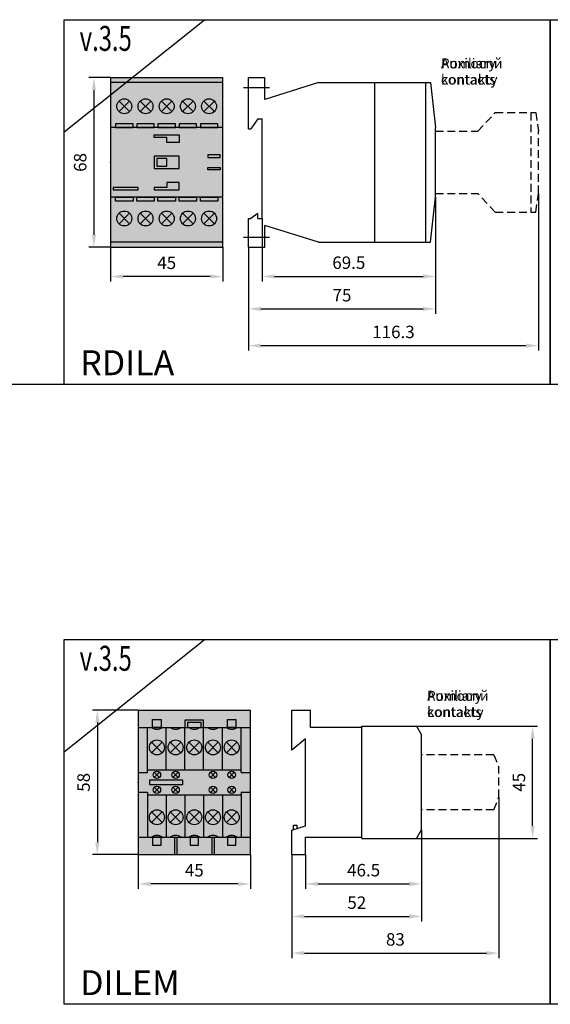
# Model space of a CAD drawing. Units: millimetres. Extents: x -2600 to 29171, y -14907 to 845.
# Drawn here: x 4982 to 5195, y -1536 to -1141 of the extents above; entities that cross this region are included whole.
import ezdxf

# ---------------------------------------------------------------- set-up
doc = ezdxf.new("R2010")
doc.units = ezdxf.units.MM
doc.header["$LTSCALE"] = 0.5
doc.header["$PDSIZE"] = 5
doc.linetypes.add('CENTER', pattern=[50.8, 31.75, -6.35, 6.35, -6.35])
doc.linetypes.add('DASHED', pattern=[19.05, 12.7, -6.35])
for name, color, linetype, lineweight in [('FGP_KOTY', 2, 'Continuous', 25), ('FGP_OSY', 6, 'CENTER', 25), ('FGP_POPIS_SVOREK-CZ', 3, 'Continuous', 25), ('FGP_POPIS_SVOREK-EN', 61, 'Continuous', 25)]:
    doc.layers.add(name, color=color, linetype=linetype, lineweight=lineweight)
for name, color, linetype in [('FGP_NEVI-HR', 9, 'DASHED'), ('FGP_OBRYS', 7, 'Continuous'), ('FGP_Ramecky', 21, 'Continuous')]:
    doc.layers.add(name, color=color, linetype=linetype)
doc.styles.get("Standard").update_dxf_attribs({"font": 'romans.shx', "width": 0.8})
doc.dimstyles.new('FGP-CSN', dxfattribs={"dimscale": 2, "dimtxt": 2.5, "dimasz": 2.5, "dimexe": 1, "dimexo": 0, "dimgap": 1.5, "dimtad": 1, "dimdec": 3, "dimdsep": 46, "dimlunit": 6, "dimtxsty": 'Standard', "dimcen": 0, "dimadec": 0, "dimazin": 0, "dimtfac": 1, "dimtdec": 3, "dimtmove": 0, "dimatfit": 0, "dimfxl": 1, "dimtolj": 1, "dimarcsym": 0})

# ---------------------------------------------------------------- blocks, each defined once
blk = doc.blocks.new('*D844')
at = {"layer": 'DEFPOINTS', "color": 0}
for p in [(5143.37, -1465.63), (5091.37, -1475.63), (5143.37, -1500.38)]:
    blk.add_point(p, dxfattribs=at)
at = {"layer": 'FGP_KOTY', "color": 0, "lineweight": -2}
for p, q in [((5143.37, -1465.63), (5143.37, -1502.38)), ((5091.37, -1475.63), (5091.37, -1502.38)), ((5096.37, -1500.38), (5138.37, -1500.38))]:
    blk.add_line(p, q, dxfattribs=at)
at = {"layer": 'FGP_KOTY', "color": 0}
for points in [[(5096.37, -1499.55), (5096.37, -1501.21), (5091.37, -1500.38)], [(5138.37, -1499.55), (5138.37, -1501.21), (5143.37, -1500.38)]]:
    blk.add_solid(points, dxfattribs=at)
at = {"layer": 'FGP_KOTY', "color": 0, "insert": (5117.37, -1494.88), "char_height": 5, "attachment_point": 5}
blk.add_mtext('\\A1;52', dxfattribs=at)
blk = doc.blocks.new('*D843')
at = {"layer": 'DEFPOINTS', "color": 0}
for p in [(5174.37, -1452.63), (5091.37, -1475.63), (5174.37, -1515.12)]:
    blk.add_point(p, dxfattribs=at)
at = {"layer": 'FGP_KOTY', "color": 0, "lineweight": -2}
for p, q in [((5174.37, -1452.63), (5174.37, -1517.12)), ((5091.37, -1475.63), (5091.37, -1517.12)), ((5096.37, -1515.12), (5169.37, -1515.12))]:
    blk.add_line(p, q, dxfattribs=at)
at = {"layer": 'FGP_KOTY', "color": 0}
for points in [[(5096.37, -1514.29), (5096.37, -1515.95), (5091.37, -1515.12)], [(5169.37, -1514.29), (5169.37, -1515.95), (5174.37, -1515.12)]]:
    blk.add_solid(points, dxfattribs=at)
at = {"layer": 'FGP_KOTY', "color": 0, "insert": (5132.87, -1509.62), "char_height": 5, "attachment_point": 5}
blk.add_mtext('\\A1;83', dxfattribs=at)
blk = doc.blocks.new('*D846')
at = {"layer": 'DEFPOINTS', "color": 0}
for p in [(5029.71, -1475.63), (5074.71, -1475.63), (5029.71, -1487.39)]:
    blk.add_point(p, dxfattribs=at)
at = {"layer": 'FGP_KOTY', "color": 0, "lineweight": -2}
for p, q in [((5029.71, -1475.63), (5029.71, -1489.39)), ((5074.71, -1475.63), (5074.71, -1489.39)), ((5069.71, -1487.39), (5034.71, -1487.39))]:
    blk.add_line(p, q, dxfattribs=at)
at = {"layer": 'FGP_KOTY', "color": 0}
for points in [[(5034.71, -1486.56), (5034.71, -1488.23), (5029.71, -1487.39)], [(5069.71, -1486.56), (5069.71, -1488.23), (5074.71, -1487.39)]]:
    blk.add_solid(points, dxfattribs=at)
at = {"layer": 'FGP_KOTY', "color": 0, "insert": (5052.21, -1481.89), "char_height": 5, "attachment_point": 5}
blk.add_mtext('\\A1;45', dxfattribs=at)
blk = doc.blocks.new('*D845')
at = {"layer": 'DEFPOINTS', "color": 0}
for p in [(5029.71, -1417.63), (5013.32, -1475.63), (5029.71, -1475.63)]:
    blk.add_point(p, dxfattribs=at)
at = {"layer": 'FGP_KOTY', "color": 0, "lineweight": -2}
for p, q in [((5029.71, -1417.63), (5011.32, -1417.63)), ((5013.32, -1422.63), (5013.32, -1470.63)), ((5029.71, -1475.63), (5011.32, -1475.63))]:
    blk.add_line(p, q, dxfattribs=at)
at = {"layer": 'FGP_KOTY', "color": 0}
for points in [[(5012.49, -1422.63), (5014.15, -1422.63), (5013.32, -1417.63)], [(5012.49, -1470.63), (5014.15, -1470.63), (5013.32, -1475.63)]]:
    blk.add_solid(points, dxfattribs=at)
at = {"layer": 'FGP_KOTY', "color": 0, "insert": (5007.82, -1446.63), "char_height": 5, "attachment_point": 5, "rotation": 90}
blk.add_mtext('\\A1;58', dxfattribs=at)
blk = doc.blocks.new('*D847')
at = {"layer": 'DEFPOINTS', "color": 0}
for p in [(5141.37, -1424.13), (5187.92, -1424.13), (5141.37, -1469.13)]:
    blk.add_point(p, dxfattribs=at)
at = {"layer": 'FGP_KOTY', "color": 0, "lineweight": -2}
for p, q in [((5141.37, -1424.13), (5189.92, -1424.13)), ((5187.92, -1464.13), (5187.92, -1429.13)), ((5141.37, -1469.13), (5189.92, -1469.13))]:
    blk.add_line(p, q, dxfattribs=at)
at = {"layer": 'FGP_KOTY', "color": 0}
for points in [[(5187.09, -1429.13), (5188.76, -1429.13), (5187.92, -1424.13)], [(5187.09, -1464.13), (5188.76, -1464.13), (5187.92, -1469.13)]]:
    blk.add_solid(points, dxfattribs=at)
at = {"layer": 'FGP_KOTY', "color": 0, "insert": (5182.42, -1446.63), "char_height": 5, "attachment_point": 5, "rotation": 90}
blk.add_mtext('\\A1;45', dxfattribs=at)
blk = doc.blocks.new('*D842')
at = {"layer": 'DEFPOINTS', "color": 0}
for p in [(5143.37, -1465.63), (5096.87, -1475.63), (5143.37, -1487.35)]:
    blk.add_point(p, dxfattribs=at)
at = {"layer": 'FGP_KOTY', "color": 0, "lineweight": -2}
for p, q in [((5143.37, -1465.63), (5143.37, -1489.35)), ((5096.87, -1475.63), (5096.87, -1489.35)), ((5101.87, -1487.35), (5138.37, -1487.35))]:
    blk.add_line(p, q, dxfattribs=at)
at = {"layer": 'FGP_KOTY', "color": 0}
for points in [[(5101.87, -1486.52), (5101.87, -1488.19), (5096.87, -1487.35)], [(5138.37, -1486.52), (5138.37, -1488.19), (5143.37, -1487.35)]]:
    blk.add_solid(points, dxfattribs=at)
at = {"layer": 'FGP_KOTY', "color": 0, "insert": (5120.12, -1481.85), "char_height": 5, "attachment_point": 5}
blk.add_mtext('\\A1;46.5', dxfattribs=at)
blk = doc.blocks.new('*D2679')
at = {"layer": 'DEFPOINTS', "color": 0}
for p in [(5148.94, -1212.01), (5079.44, -1220.51), (5148.94, -1243.73)]:
    blk.add_point(p, dxfattribs=at)
at = {"layer": 'FGP_KOTY', "color": 0, "lineweight": -2}
for p, q in [((5148.94, -1212.01), (5148.94, -1245.73)), ((5079.44, -1220.51), (5079.44, -1245.73)), ((5084.44, -1243.73), (5143.94, -1243.73))]:
    blk.add_line(p, q, dxfattribs=at)
at = {"layer": 'FGP_KOTY', "color": 0}
for points in [[(5084.44, -1242.89), (5084.44, -1244.56), (5079.44, -1243.73)], [(5143.94, -1242.89), (5143.94, -1244.56), (5148.94, -1243.73)]]:
    blk.add_solid(points, dxfattribs=at)
at = {"layer": 'FGP_KOTY', "color": 0, "insert": (5114.19, -1238.23), "char_height": 5, "attachment_point": 5}
blk.add_mtext('\\A1;69.5', dxfattribs=at)
blk = doc.blocks.new('*D2678')
at = {"layer": 'DEFPOINTS', "color": 0}
for p in [(5148.94, -1212.01), (5073.94, -1232.01), (5148.94, -1256.76)]:
    blk.add_point(p, dxfattribs=at)
at = {"layer": 'FGP_KOTY', "color": 0, "lineweight": -2}
for p, q in [((5148.94, -1212.01), (5148.94, -1258.76)), ((5073.94, -1232.01), (5073.94, -1258.76)), ((5078.94, -1256.76), (5143.94, -1256.76))]:
    blk.add_line(p, q, dxfattribs=at)
at = {"layer": 'FGP_KOTY', "color": 0}
for points in [[(5078.94, -1255.92), (5078.94, -1257.59), (5073.94, -1256.76)], [(5143.94, -1255.92), (5143.94, -1257.59), (5148.94, -1256.76)]]:
    blk.add_solid(points, dxfattribs=at)
at = {"layer": 'FGP_KOTY', "color": 0, "insert": (5111.44, -1251.26), "char_height": 5, "attachment_point": 5}
blk.add_mtext('\\A1;75', dxfattribs=at)
blk = doc.blocks.new('*D2677')
at = {"layer": 'DEFPOINTS', "color": 0}
for p in [(5190.24, -1210.51), (5073.94, -1232.01), (5190.24, -1271.49)]:
    blk.add_point(p, dxfattribs=at)
at = {"layer": 'FGP_KOTY', "color": 0, "lineweight": -2}
for p, q in [((5190.24, -1210.51), (5190.24, -1273.49)), ((5073.94, -1232.01), (5073.94, -1273.49)), ((5078.94, -1271.49), (5185.24, -1271.49))]:
    blk.add_line(p, q, dxfattribs=at)
at = {"layer": 'FGP_KOTY', "color": 0}
for points in [[(5078.94, -1270.66), (5078.94, -1272.33), (5073.94, -1271.49)], [(5185.24, -1270.66), (5185.24, -1272.33), (5190.24, -1271.49)]]:
    blk.add_solid(points, dxfattribs=at)
at = {"layer": 'FGP_KOTY', "color": 0, "insert": (5132.09, -1265.99), "char_height": 5, "attachment_point": 5}
blk.add_mtext('\\A1;116.3', dxfattribs=at)
blk = doc.blocks.new('*D2676')
at = {"layer": 'DEFPOINTS', "color": 0}
for p in [(5018.64, -1232.01), (5063.64, -1232.01), (5018.64, -1243.77)]:
    blk.add_point(p, dxfattribs=at)
at = {"layer": 'FGP_KOTY', "color": 0, "lineweight": -2}
for p, q in [((5018.64, -1232.01), (5018.64, -1245.77)), ((5063.64, -1232.01), (5063.64, -1245.77)), ((5058.64, -1243.77), (5023.64, -1243.77))]:
    blk.add_line(p, q, dxfattribs=at)
at = {"layer": 'FGP_KOTY', "color": 0}
for points in [[(5023.64, -1242.93), (5023.64, -1244.6), (5018.64, -1243.77)], [(5058.64, -1242.93), (5058.64, -1244.6), (5063.64, -1243.77)]]:
    blk.add_solid(points, dxfattribs=at)
at = {"layer": 'FGP_KOTY', "color": 0, "insert": (5041.14, -1238.27), "char_height": 5, "attachment_point": 5}
blk.add_mtext('\\A1;45', dxfattribs=at)
blk = doc.blocks.new('*D2675')
at = {"layer": 'DEFPOINTS', "color": 0}
for p in [(5018.64, -1164.01), (5011.94, -1232.01), (5018.64, -1232.01)]:
    blk.add_point(p, dxfattribs=at)
at = {"layer": 'FGP_KOTY', "color": 0, "lineweight": -2}
for p, q in [((5018.64, -1164.01), (5009.94, -1164.01)), ((5011.94, -1169.01), (5011.94, -1227.01)), ((5018.64, -1232.01), (5009.94, -1232.01))]:
    blk.add_line(p, q, dxfattribs=at)
at = {"layer": 'FGP_KOTY', "color": 0}
for points in [[(5011.11, -1169.01), (5012.77, -1169.01), (5011.94, -1164.01)], [(5011.11, -1227.01), (5012.77, -1227.01), (5011.94, -1232.01)]]:
    blk.add_solid(points, dxfattribs=at)
at = {"layer": 'FGP_KOTY', "color": 0, "insert": (5006.44, -1198.01), "char_height": 5, "attachment_point": 5, "rotation": 90}
blk.add_mtext('\\A1;68', dxfattribs=at)

msp = doc.modelspace()

# ---------------------------------------------------------------- linework, layer by layer
at = {"layer": 'FGP_NEVI-HR', "ltscale": 0.5}
for p, q in [((5165.93743, -1185.50566), (5172.93743, -1178.00566)), ((5172.93743, -1178.00566), (5189.23743, -1178.00566)), ((5187.23743, -1178.00566), (5187.23743, -1218.00566)), ((5189.23743, -1178.00566), (5190.23743, -1185.50566)), ((5148.93743, -1185.50566), (5165.93743, -1185.50566)), ((5190.23743, -1210.50566), (5190.23743, -1185.50566)), ((5148.93743, -1210.50566), (5165.93743, -1210.50566)), ((5172.93743, -1218.00566), (5165.93743, -1210.50566)), ((5189.23743, -1218.00566), (5190.23743, -1210.50566)), ((5172.93743, -1218.00566), (5189.23743, -1218.00566)), ((5172.36847, -1435.63066), (5143.36847, -1435.63066)), ((5172.36847, -1435.63066), (5174.36847, -1440.63066)), ((5174.36847, -1452.63066), (5174.36847, -1440.63066)), ((5172.36847, -1457.63066), (5174.36847, -1452.63066)), ((5172.36847, -1457.63066), (5143.36847, -1457.63066))]:
    msp.add_line(p, q, dxfattribs=at)
at = {"layer": 'FGP_OBRYS'}
for p, q in [((5018.64312, -1164.00566), (5063.64312, -1164.00566)), ((5018.64312, -1164.00566), (5018.64312, -1232.00566)), ((5063.64312, -1232.00566), (5063.64312, -1164.00566)), ((5073.93743, -1184.50566), (5073.93743, -1164.00566)), ((5073.93743, -1164.00566), (5080.43743, -1164.00566)), ((5080.43743, -1172.75566), (5080.43743, -1164.00566)), ((5063.64312, -1166.00566), (5018.64312, -1166.00566)), ((5101.97743, -1166.00566), (5080.43743, -1172.75566)), ((5101.97743, -1166.00566), (5146.93743, -1166.00566)), ((5124.45743, -1166.00566), (5124.45743, -1230.00566)), ((5144.93743, -1166.00566), (5144.93743, -1230.00566)), ((5146.93743, -1166.00566), (5148.93743, -1184.00566)), ((5022.0218, -1177.62698), (5026.26444, -1173.38434)), ((5022.0218, -1173.38434), (5026.26444, -1177.62698)), ((5030.5218, -1173.38434), (5034.76444, -1177.62698)), ((5030.5218, -1177.62698), (5034.76444, -1173.38434)), ((5039.0218, -1177.62698), (5043.26444, -1173.38434)), ((5039.0218, -1173.38434), (5043.26444, -1177.62698)), ((5051.76444, -1177.62698), (5047.5218, -1173.38434)), ((5051.76444, -1173.38434), (5047.5218, -1177.62698)), ((5060.26444, -1173.38434), (5056.0218, -1177.62698)), ((5060.26444, -1177.62698), (5056.0218, -1173.38434)), ((5077.68743, -1180.50566), (5074.93743, -1184.50566)), ((5077.68743, -1180.50566), (5079.43743, -1180.50566)), ((5079.43743, -1220.50566), (5079.43743, -1180.50566)), ((5063.64312, -1184.00566), (5018.64312, -1184.00566)), ((5073.93743, -1184.50566), (5074.93743, -1184.50566)), ((5148.93743, -1212.00566), (5148.93743, -1184.00566)), ((5063.64312, -1212.00566), (5018.64312, -1212.00566)), ((5146.93743, -1230.00566), (5148.93743, -1212.00566)), ((5022.0218, -1222.62698), (5026.26444, -1218.38434)), ((5022.0218, -1218.38434), (5026.26444, -1222.62698)), ((5030.5218, -1218.38434), (5034.76444, -1222.62698)), ((5030.5218, -1222.62698), (5034.76444, -1218.38434)), ((5039.0218, -1222.62698), (5043.26444, -1218.38434)), ((5039.0218, -1218.38434), (5043.26444, -1222.62698)), ((5051.76444, -1222.62698), (5047.5218, -1218.38434)), ((5051.76444, -1218.38434), (5047.5218, -1222.62698)), ((5060.26444, -1218.38434), (5056.0218, -1222.62698)), ((5060.26444, -1222.62698), (5056.0218, -1218.38434)), ((5077.68743, -1218.50566), (5074.93743, -1220.50566)), ((5077.68743, -1220.50566), (5077.68743, -1218.50566)), ((5073.93743, -1232.00566), (5073.93743, -1220.50566)), ((5073.93743, -1220.50566), (5074.93743, -1220.50566)), ((5077.68743, -1220.50566), (5079.43743, -1220.50566)), ((5080.43743, -1232.00566), (5080.43743, -1223.25566)), ((5101.97743, -1230.00566), (5080.43743, -1223.25566)), ((5063.64312, -1230.00566), (5018.64312, -1230.00566)), ((5018.64312, -1232.00566), (5063.64312, -1232.00566)), ((5018.64312, -1232.00566), (5063.64312, -1232.00566)), ((5073.93743, -1232.00566), (5080.43743, -1232.00566)), ((5101.97743, -1230.00566), (5146.93743, -1230.00566)), ((5029.70513, -1417.63066), (5074.70513, -1417.63066)), ((5029.70513, -1417.63066), (5029.70513, -1475.63066)), ((5074.70513, -1475.63066), (5074.70513, -1417.63066)), ((5091.36847, -1433.75691), (5091.36847, -1417.63066)), ((5091.36847, -1417.63066), (5098.86847, -1417.63066)), ((5098.86847, -1424.63066), (5098.86847, -1417.63066)), ((5029.70513, -1424.63066), (5074.70513, -1424.63066)), ((5033.45513, -1442.63066), (5033.45513, -1424.63066)), ((5040.95513, -1441.63066), (5040.95513, -1424.63066)), ((5048.45513, -1441.63066), (5048.45513, -1424.63066)), ((5055.95513, -1441.63066), (5055.95513, -1424.63066)), ((5063.45513, -1441.63066), (5063.45513, -1424.63066)), ((5070.95513, -1442.63066), (5070.95513, -1424.63066)), ((5119.40847, -1424.63066), (5098.86847, -1424.63066)), ((5119.40847, -1424.13066), (5141.36847, -1424.13066)), ((5119.40847, -1469.13066), (5119.40847, -1424.13066)), ((5141.36847, -1424.13066), (5143.36847, -1427.63066)), ((5096.86847, -1429.13066), (5091.36847, -1433.75691)), ((5096.86847, -1464.13066), (5096.86847, -1429.13066)), ((5143.36847, -1465.63066), (5143.36847, -1427.63066)), ((5035.08381, -1434.75198), (5039.32645, -1430.50934)), ((5035.08381, -1430.50934), (5039.32645, -1434.75198)), ((5042.58381, -1430.50934), (5046.82645, -1434.75198)), ((5042.58381, -1434.75198), (5046.82645, -1430.50934)), ((5050.08381, -1430.50934), (5054.32645, -1434.75198)), ((5050.08381, -1434.75198), (5054.32645, -1430.50934)), ((5057.58381, -1430.50934), (5061.82645, -1434.75198)), ((5057.58381, -1434.75198), (5061.82645, -1430.50934)), ((5065.08381, -1430.50934), (5069.32645, -1434.75198)), ((5065.08381, -1434.75198), (5069.32645, -1430.50934)), ((5029.70513, -1442.63066), (5033.45513, -1442.63066)), ((5033.45513, -1441.63066), (5070.95513, -1441.63066)), ((5036.14447, -1442.57), (5038.26579, -1444.69132)), ((5036.14447, -1444.69132), (5038.26579, -1442.57)), ((5043.64447, -1444.69132), (5045.76579, -1442.57)), ((5043.64447, -1442.57), (5045.76579, -1444.69132)), ((5058.64447, -1444.69132), (5060.76579, -1442.57)), ((5058.64447, -1442.57), (5060.76579, -1444.69132)), ((5066.14447, -1442.57), (5068.26579, -1444.69132)), ((5066.14447, -1444.69132), (5068.26579, -1442.57)), ((5070.95513, -1442.63066), (5074.70513, -1442.63066)), ((5036.14447, -1448.57), (5038.26579, -1450.69132)), ((5036.14447, -1450.69132), (5038.26579, -1448.57)), ((5043.64447, -1450.69132), (5045.76579, -1448.57)), ((5043.64447, -1448.57), (5045.76579, -1450.69132)), ((5058.64447, -1450.69132), (5060.76579, -1448.57)), ((5058.64447, -1448.57), (5060.76579, -1450.69132)), ((5066.14447, -1448.57), (5068.26579, -1450.69132)), ((5066.14447, -1450.69132), (5068.26579, -1448.57)), ((5029.70513, -1450.63066), (5033.45513, -1450.63066)), ((5033.45513, -1450.63066), (5033.45513, -1468.63066)), ((5033.45513, -1451.63066), (5070.95513, -1451.63066)), ((5040.95513, -1451.63066), (5040.95513, -1468.63066)), ((5048.45513, -1451.63066), (5048.45513, -1468.63066)), ((5055.95513, -1451.63066), (5055.95513, -1468.63066)), ((5063.45513, -1451.63066), (5063.45513, -1468.63066)), ((5070.95513, -1450.63066), (5074.70513, -1450.63066)), ((5070.95513, -1450.63066), (5070.95513, -1468.63066)), ((5035.08381, -1462.75198), (5039.32645, -1458.50934)), ((5035.08381, -1458.50934), (5039.32645, -1462.75198)), ((5042.58381, -1458.50934), (5046.82645, -1462.75198)), ((5042.58381, -1462.75198), (5046.82645, -1458.50934)), ((5050.08381, -1458.50934), (5054.32645, -1462.75198)), ((5050.08381, -1462.75198), (5054.32645, -1458.50934)), ((5057.58381, -1458.50934), (5061.82645, -1462.75198)), ((5057.58381, -1462.75198), (5061.82645, -1458.50934)), ((5065.08381, -1458.50934), (5069.32645, -1462.75198)), ((5065.08381, -1462.75198), (5069.32645, -1458.50934)), ((5091.36847, -1465.85674), (5096.86847, -1464.13066)), ((5091.98813, -1463.86228), (5093.39823, -1463.86228)), ((5091.98813, -1465.64282), (5091.98813, -1463.86228)), ((5093.39823, -1463.86228), (5093.39823, -1465.15603)), ((5029.70513, -1468.63066), (5074.70513, -1468.63066)), ((5044.20513, -1468.63066), (5044.20513, -1475.63066)), ((5045.20513, -1468.63066), (5045.20513, -1475.63066)), ((5059.20513, -1468.63066), (5059.20513, -1475.63066)), ((5060.20513, -1468.63066), (5060.20513, -1475.63066)), ((5091.36847, -1475.63066), (5091.36847, -1465.85674)), ((5096.86847, -1475.63066), (5096.86847, -1468.63066)), ((5096.86847, -1468.63066), (5119.40847, -1468.63066)), ((5141.36847, -1469.13066), (5143.36847, -1465.63066)), ((5119.40847, -1469.13066), (5141.36847, -1469.13066)), ((5029.70513, -1475.63066), (5074.70513, -1475.63066)), ((5029.70513, -1475.63066), (5074.70513, -1475.63066)), ((5091.36847, -1475.63066), (5096.86847, -1475.63066))]:
    msp.add_line(p, q, dxfattribs=at)
for points in [[(5020.64312, -1184.00566), (5027.64312, -1184.00566), (5027.64312, -1182.50566), (5020.64312, -1182.50566)], [(5029.14312, -1184.00566), (5036.14312, -1184.00566), (5036.14312, -1182.50566), (5029.14312, -1182.50566)], [(5037.64312, -1184.00566), (5044.64312, -1184.00566), (5044.64312, -1182.50566), (5037.64312, -1182.50566)], [(5046.14312, -1184.00566), (5053.14312, -1184.00566), (5053.14312, -1182.50566), (5046.14312, -1182.50566)], [(5054.64312, -1184.00566), (5061.64312, -1184.00566), (5061.64312, -1182.50566), (5054.64312, -1182.50566)], [(5036.14312, -1200.50566), (5046.14312, -1200.50566), (5046.14312, -1195.50566), (5036.14312, -1195.50566)], [(5062.64312, -1195.00566), (5057.64312, -1195.00566), (5057.64312, -1196.00566), (5062.64312, -1196.00566)], [(5037.14312, -1199.50566), (5041.14312, -1199.50566), (5041.14312, -1196.50566), (5037.14312, -1196.50566)], [(5062.64312, -1201.00566), (5057.64312, -1201.00566), (5057.64312, -1200.00566), (5062.64312, -1200.00566)], [(5019.64312, -1209.00566), (5029.64312, -1209.00566), (5029.64312, -1208.00566), (5019.64312, -1208.00566)], [(5020.64312, -1212.00566), (5027.64312, -1212.00566), (5027.64312, -1213.50566), (5020.64312, -1213.50566)], [(5029.14312, -1212.00566), (5036.14312, -1212.00566), (5036.14312, -1213.50566), (5029.14312, -1213.50566)], [(5037.64312, -1212.00566), (5044.64312, -1212.00566), (5044.64312, -1213.50566), (5037.64312, -1213.50566)], [(5046.14312, -1212.00566), (5053.14312, -1212.00566), (5053.14312, -1213.50566), (5046.14312, -1213.50566)], [(5054.64312, -1212.00566), (5061.64312, -1212.00566), (5061.64312, -1213.50566), (5054.64312, -1213.50566)], [(5035.49458, -1421.47921), (5038.91568, -1421.47921), (5038.91568, -1424.63066), (5035.49458, -1424.63066)], [(5065.49458, -1421.47921), (5068.91568, -1421.47921), (5068.91568, -1424.63066), (5065.49458, -1424.63066)], [(5048.45513, -1424.63066), (5055.95513, -1424.63066), (5055.95513, -1421.6373), (5048.45513, -1421.6373)], [(5034.201, -1447.50211), (5047.6181, -1447.50211), (5047.6181, -1445.7592), (5034.201, -1445.7592)], [(5035.49458, -1471.78211), (5038.91568, -1471.78211), (5038.91568, -1468.63066), (5035.49458, -1468.63066)], [(5050.49458, -1471.78211), (5053.91568, -1471.78211), (5053.91568, -1468.63066), (5050.49458, -1468.63066)], [(5065.49458, -1471.78211), (5068.91568, -1471.78211), (5068.91568, -1468.63066), (5065.49458, -1468.63066)]]:
    msp.add_lwpolyline(points, close=True, dxfattribs=at)
for points in [[(5041.14312, -1188.00566), (5036.14312, -1188.00566), (5036.14312, -1187.00566), (5046.14312, -1187.00566), (5046.14312, -1189.00566)], [(5046.14312, -1188.00566), (5046.14312, -1190.00566), (5041.14312, -1190.00566), (5041.14312, -1188.00566)], [(5041.14312, -1208.00566), (5036.14312, -1208.00566), (5036.14312, -1209.00566), (5046.14312, -1209.00566), (5046.14312, -1208.00566)], [(5046.14312, -1208.00566), (5046.14312, -1206.00566), (5041.14312, -1206.00566), (5041.14312, -1208.00566)], [(5054.95513, -1424.63066), (5054.95513, -1422.6373), (5049.45513, -1422.6373), (5049.45513, -1424.63066)]]:
    msp.add_lwpolyline(points, dxfattribs=at)
for centre, radius in [((5024.14312, -1175.50566), 3), ((5032.64312, -1175.50566), 3), ((5041.14312, -1175.50566), 3), ((5049.64312, -1175.50566), 3), ((5058.14312, -1175.50566), 3), ((5024.14312, -1220.50566), 3), ((5032.64312, -1220.50566), 3), ((5041.14312, -1220.50566), 3), ((5049.64312, -1220.50566), 3), ((5058.14312, -1220.50566), 3), ((5037.20513, -1432.63066), 3), ((5044.70513, -1432.63066), 3), ((5052.20513, -1432.63066), 3), ((5059.70513, -1432.63066), 3), ((5067.20513, -1432.63066), 3), ((5037.20513, -1443.63066), 1.5), ((5044.70513, -1443.63066), 1.5), ((5059.70513, -1443.63066), 1.5), ((5067.20513, -1443.63066), 1.5), ((5037.20513, -1449.63066), 1.5), ((5044.70513, -1449.63066), 1.5), ((5059.70513, -1449.63066), 1.5), ((5067.20513, -1449.63066), 1.5), ((5037.20513, -1460.63066), 3), ((5044.70513, -1460.63066), 3), ((5052.20513, -1460.63066), 3), ((5059.70513, -1460.63066), 3), ((5067.20513, -1460.63066), 3)]:
    msp.add_circle(centre, radius, dxfattribs=at)
for centre, start, end in [((5037.20513, -1421.58332), 234.3531289, 305.6468711), ((5044.70513, -1421.58332), 234.3531289, 305.6468711), ((5052.20513, -1421.58332), 234.3531289, 305.6468711), ((5059.70513, -1421.58332), 234.3531289, 305.6468711), ((5067.20513, -1421.58332), 234.3531289, 305.6468711), ((5037.20513, -1471.678), 54.3531289, 125.6468711), ((5044.70513, -1471.678), 54.3531289, 125.6468711), ((5052.20513, -1471.678), 54.3531289, 125.6468711), ((5059.70513, -1471.678), 54.3531289, 125.6468711), ((5067.20513, -1471.678), 54.3531289, 125.6468711)]:
    msp.add_arc(centre, 3.75, start, end, dxfattribs=at)
for p in [(5018.64312, -1198.00566), (5029.70513, -1446.63066)]:
    msp.add_point(p, dxfattribs=at)
for points in [[(5018.64312, -1164.00566), (5063.64312, -1164.00566), (5018.64312, -1232.00566), (5063.64312, -1232.00566)], [(5029.70513, -1417.63066), (5074.70513, -1417.63066), (5029.70513, -1475.63066), (5074.70513, -1475.63066)]]:
    msp.add_solid(points, dxfattribs=at)
at = {"layer": 'FGP_OSY'}
for p, q in [((5071.93743, -1168.00566), (5082.43743, -1168.00566)), ((5071.93743, -1228.00566), (5082.43743, -1228.00566))]:
    msp.add_line(p, q, dxfattribs=at)
at = {"layer": 'FGP_Ramecky'}
for p, q in [((5000.0018, -1185.77166), (5056.2518, -1140.77166)), ((5000, -1287.02207), (4200, -1287.02207)), ((5000.0018, -1434.39666), (5056.2518, -1389.39666))]:
    msp.add_line(p, q, dxfattribs=at)
for points in [[(5000, -1287.02207), (5000, -1140.77207), (5195, -1140.77207), (5195, -1287.02207)], [(5195, -1287.02207), (5195, -1140.77207), (5390, -1140.77207), (5390, -1287.02207)], [(5000, -1535.64707), (5000, -1389.39707), (5195, -1389.39707), (5195, -1535.64707)], [(5195, -1535.64707), (5195, -1389.39707), (5390, -1389.39707), (5390, -1535.64707)]]:
    msp.add_lwpolyline(points, close=True, dxfattribs=at)

# ---------------------------------------------------------------- texts
at = {"layer": 'FGP_POPIS_SVOREK-CZ'}
for s, p in [('Pomocnй', (5151.12813, -1160.28916)), ('kontakty', (5151.12813, -1166.76535)), ('Pomocnй', (5145.55916, -1413.91416)), ('kontakty', (5145.55916, -1420.39035))]:
    msp.add_text(s, height=4, dxfattribs=at).set_placement(p)
at = {"layer": 'FGP_POPIS_SVOREK-EN'}
for s, p in [('Auxiliary', (5151.12813, -1160.28916)), ('contacts', (5151.12813, -1166.76535)), ('Auxiliary', (5145.55916, -1413.91416)), ('contacts', (5145.55916, -1420.39035))]:
    msp.add_text(s, height=4, dxfattribs=at).set_placement(p)
at = {"layer": 'FGP_Ramecky', "oblique": 25, "width": 0.7}
for p in [(5006.2518, -1153.27166), (5006.2518, -1401.89666)]:
    msp.add_text('v.3.5', height=10, dxfattribs=at).set_placement(p)
at = {"layer": 'FGP_Ramecky'}
for s, p in [('RDILA', (5006.44346, -1283.35515)), ('DILEM', (5006.44346, -1531.98015))]:
    msp.add_text(s, height=10, dxfattribs=at).set_placement(p)

# ---------------------------------------------------------------- dimensions: what is measured, and where the dimension line sits
at = {"layer": 'FGP_KOTY'}
for base, p1, p2, picture, middle in [((5011.93907, -1232.00566), (5018.64312, -1164.00566), (5018.64312, -1232.00566), '*D2675', (5006.43907, -1198.00566)), ((5013.31873, -1475.63066), (5029.70513, -1417.63066), (5029.70513, -1475.63066), '*D845', (5007.81873, -1446.63066)), ((5187.92219, -1424.13066), (5141.36847, -1469.13066), (5141.36847, -1424.13066), '*D847', (5182.42219, -1446.63066))]:
    dim = msp.add_linear_dim(base=base, p1=p1, p2=p2, angle=90, dimstyle='FGP-CSN', dxfattribs=at)
    dim.commit()
    dim.dimension.update_dxf_attribs({"geometry": picture, "text_midpoint": middle})
for base, p1, p2, picture, middle in [((5190.23743, -1271.49445), (5073.93743, -1232.00566), (5190.23743, -1210.50566), '*D2677', (5132.08743, -1265.99445)), ((5148.93743, -1256.75614), (5073.93743, -1232.00566), (5148.93743, -1212.00566), '*D2678', (5111.43743, -1251.25614)), ((5148.93743, -1243.72802), (5079.43743, -1220.50566), (5148.93743, -1212.00566), '*D2679', (5114.18743, -1238.22802)), ((5018.64312, -1243.76685), (5063.64312, -1232.00566), (5018.64312, -1232.00566), '*D2676', (5041.14312, -1238.26685)), ((5174.36847, -1515.11945), (5091.36847, -1475.63066), (5174.36847, -1452.63066), '*D843', (5132.86847, -1509.61945)), ((5143.36847, -1500.38114), (5091.36847, -1475.63066), (5143.36847, -1465.63066), '*D844', (5117.36847, -1494.88114)), ((5143.36847, -1487.35302), (5096.86847, -1475.63066), (5143.36847, -1465.63066), '*D842', (5120.11847, -1481.85302)), ((5029.70513, -1487.39185), (5074.70513, -1475.63066), (5029.70513, -1475.63066), '*D846', (5052.20513, -1481.89185))]:
    dim = msp.add_linear_dim(base=base, p1=p1, p2=p2, dimstyle='FGP-CSN', dxfattribs=at)
    dim.commit()
    dim.dimension.update_dxf_attribs({"geometry": picture, "text_midpoint": middle})

doc.saveas('drawing.dxf')
